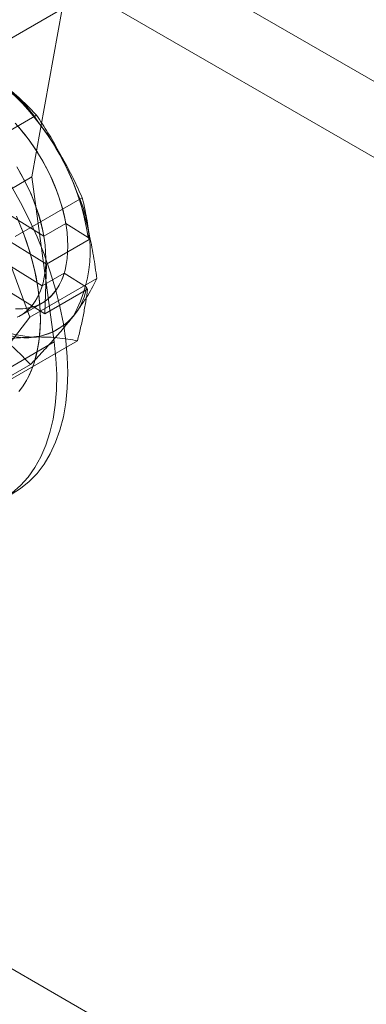
# Model space of a CAD drawing. Units: millimetres. Extents: x 63 to 8538, y 73 to 6060.
# Drawn here: x 4831 to 4843, y 4954 to 4985 of the extents above; entities that cross this region are included whole.
import ezdxf

# ---------------------------------------------------------------- set-up
doc = ezdxf.new("R2010")
doc.units = ezdxf.units.MM
doc.header["$LTSCALE"] = 5

msp = doc.modelspace()

# ---------------------------------------------------------------- linework, layer by layer
at = {"color": 7, "linetype": 'Continuous', "lineweight": 18}
for p, q in [((5048.397, 4829.28), (4343.553, 5236.178)), ((5103.551, 4832.827), (4439.012, 5216.458)), ((5102.491, 4830.99), (4437.952, 5214.621)), ((4832.799, 4985.671), (4829.97, 4984.038)), ((4831.825, 4980.243), (4832.799, 4985.671)), ((4829.817, 4980.983), (4831.976, 4982.229)), ((4829.817, 4980.983), (4831.757, 4975.715)), ((4828.997, 4978.61), (4831.825, 4980.243)), ((4832.54, 4974.913), (4831.825, 4980.243)), ((4832.208, 4978.325), (4829.816, 4979.811)), ((4831.287, 4978.321), (4833.446, 4979.567)), ((4829.097, 4979.411), (4832.297, 4977.423)), ((4832.208, 4978.325), (4832.915, 4978.734)), ((4832.915, 4978.734), (4833.64, 4978.283)), ((4829.762, 4978.21), (4832.154, 4976.725)), ((4833.671, 4978.216), (4832.297, 4977.423)), ((4833.671, 4978.216), (4833.64, 4978.283)), ((4832.243, 4975.822), (4829.043, 4977.81)), ((4832.297, 4977.423), (4832.243, 4975.822)), ((4833.917, 4976.961), (4831.757, 4975.715)), ((4832.861, 4977.133), (4832.154, 4976.725)), ((4832.861, 4977.133), (4833.586, 4976.682)), ((4832.243, 4975.822), (4833.617, 4976.615)), ((4833.586, 4976.682), (4833.617, 4976.615)), ((4831.444, 4975.761), (4832.151, 4976.169)), ((4831.444, 4975.761), (4832.151, 4976.169)), ((4831.757, 4975.715), (4829.617, 4972.936)), ((4829.712, 4973.28), (4832.54, 4974.913)), ((4831.132, 4973.699), (4833.291, 4974.946)), ((4829.617, 4972.936), (4831.776, 4974.183))]:
    msp.add_line(p, q, dxfattribs=at)
at = {"color": 7, "linetype": 'Continuous', "lineweight": 18, "flags": 128}
for points in [[(4831.278, 4981.979), (4831.442, 4981.794), (4831.601, 4981.6), (4831.754, 4981.399), (4831.901, 4981.19), (4832.04, 4980.974), (4832.171, 4980.753), (4832.294, 4980.528), (4832.409, 4980.298), (4832.513, 4980.066), (4832.609, 4979.832), (4832.694, 4979.598), (4832.768, 4979.363), (4832.832, 4979.13), (4832.884, 4978.898), (4832.925, 4978.67), (4832.955, 4978.446), (4832.973, 4978.226), (4832.98, 4978.013), (4832.975, 4977.806), (4832.958, 4977.606), (4832.93, 4977.415), (4832.89, 4977.234), (4832.838, 4977.062), (4832.776, 4976.9), (4832.703, 4976.75), (4832.619, 4976.612), (4832.525, 4976.487), (4832.422, 4976.374), (4832.309, 4976.275), (4832.186, 4976.19), (4832.056, 4976.119), (4831.918, 4976.062), (4831.772, 4976.021), (4831.62, 4975.994), (4831.462, 4975.982), (4831.298, 4975.985)], [(4831.397, 4981.847), (4831.557, 4981.656), (4831.712, 4981.456), (4831.86, 4981.249), (4832.002, 4981.035), (4832.135, 4980.816), (4832.261, 4980.591), (4832.378, 4980.363), (4832.485, 4980.131), (4832.583, 4979.898), (4832.671, 4979.663), (4832.748, 4979.429), (4832.815, 4979.195), (4832.871, 4978.963), (4832.915, 4978.734)], [(4831.333, 4980.566), (4831.464, 4980.345), (4831.587, 4980.119), (4831.702, 4979.89), (4831.806, 4979.658), (4831.901, 4979.424), (4831.986, 4979.189), (4832.061, 4978.955), (4832.124, 4978.721), (4832.177, 4978.49), (4832.218, 4978.262), (4832.248, 4978.038), (4832.266, 4977.818), (4832.273, 4977.604), (4832.268, 4977.398), (4832.251, 4977.198), (4832.222, 4977.007), (4832.183, 4976.825), (4832.131, 4976.653), (4832.069, 4976.492), (4831.996, 4976.342), (4831.912, 4976.204), (4831.818, 4976.079), (4831.715, 4975.966), (4831.601, 4975.867), (4831.479, 4975.782), (4831.349, 4975.711)], [(4831.428, 4980.408), (4831.554, 4980.183), (4831.67, 4979.955), (4831.778, 4979.723), (4831.876, 4979.49), (4831.964, 4979.255), (4832.041, 4979.021), (4832.108, 4978.787), (4832.163, 4978.555), (4832.208, 4978.325)], [(4831.155, 4969.99), (4831.457, 4970.18), (4831.736, 4970.408), (4831.99, 4970.673), (4832.217, 4970.974), (4832.416, 4971.308), (4832.586, 4971.675), (4832.727, 4972.072), (4832.837, 4972.497), (4832.916, 4972.948), (4832.964, 4973.423), (4832.98, 4973.918), (4832.964, 4974.432), (4832.916, 4974.962), (4832.837, 4975.504), (4832.727, 4976.056), (4832.586, 4976.616), (4832.416, 4977.179), (4832.217, 4977.744), (4831.99, 4978.306), (4831.736, 4978.864), (4831.457, 4979.414), (4831.155, 4979.954)], [(4831.405, 4973.311), (4831.52, 4973.466), (4831.626, 4973.633), (4831.721, 4973.812), (4831.806, 4974.002), (4831.88, 4974.203), (4831.944, 4974.414), (4831.997, 4974.635), (4832.038, 4974.865), (4832.069, 4975.104), (4832.088, 4975.35), (4832.096, 4975.604), (4832.092, 4975.865), (4832.077, 4976.131), (4832.051, 4976.403), (4832.014, 4976.68), (4831.965, 4976.96), (4831.906, 4977.244), (4831.836, 4977.53), (4831.754, 4977.818), (4831.663, 4978.106), (4831.561, 4978.395), (4831.449, 4978.684), (4831.328, 4978.971)], [(4831.427, 4973.34), (4831.541, 4973.497), (4831.644, 4973.666), (4831.738, 4973.847), (4831.821, 4974.039), (4831.893, 4974.242), (4831.955, 4974.455), (4832.006, 4974.678), (4832.045, 4974.91), (4832.073, 4975.15), (4832.09, 4975.398), (4832.096, 4975.653), (4832.09, 4975.915), (4832.073, 4976.182), (4832.045, 4976.455), (4832.006, 4976.733), (4831.955, 4977.014), (4831.893, 4977.298), (4831.821, 4977.584), (4831.738, 4977.872), (4831.644, 4978.161), (4831.541, 4978.45), (4831.427, 4978.739)], [(4832.861, 4977.133), (4832.804, 4976.967), (4832.735, 4976.812), (4832.656, 4976.669), (4832.566, 4976.538), (4832.466, 4976.42), (4832.357, 4976.315), (4832.239, 4976.224), (4832.112, 4976.147), (4831.977, 4976.084), (4831.834, 4976.036), (4831.685, 4976.003), (4831.529, 4975.985), (4831.367, 4975.982)], [(4832.154, 4976.725), (4832.097, 4976.559), (4832.028, 4976.404), (4831.949, 4976.261), (4831.859, 4976.13), (4831.759, 4976.012), (4831.65, 4975.907), (4831.532, 4975.816), (4831.405, 4975.739)], [(4831.182, 4970.039), (4831.454, 4970.278), (4831.7, 4970.553), (4831.919, 4970.864), (4832.111, 4971.208), (4832.273, 4971.583), (4832.405, 4971.988), (4832.506, 4972.421), (4832.576, 4972.879), (4832.615, 4973.36), (4832.622, 4973.861), (4832.597, 4974.379), (4832.54, 4974.913)]]:
    msp.add_lwpolyline(points, dxfattribs=at)
at = {"color": 7, "linetype": 'Continuous', "lineweight": 18}
for centre, radius, start, end in [((4827.98, 4979.416), 4.808, 32.5299, 83.7796), ((4825.564, 4976.977), 8.192, 19.9899, 48.8308), ((4825.67, 4977.048), 8.065, 8.8136, 37.8992), ((4829.316, 4977.863), 4.386, 331.2637, 25.8849), ((4832.323, 4979.85), 4.808, 212.5299, 263.7796), ((4831.699, 4976.978), 1.911, 273.0993, 351.1162), ((4831.648, 4977.028), 1.979, 243.3457, 319.9219)]:
    msp.add_arc(centre, radius, start, end, dxfattribs=at)
for points, knots in [([(4829.97, 4984.038), (4829.994, 4984.286), (4830.041, 4984.789), (4830.254, 4985.595), (4830.569, 4986.422), (4830.979, 4987.235), (4831.48, 4988.027), (4832.025, 4988.729), (4832.597, 4989.349), (4832.983, 4989.681), (4833.178, 4989.849)], [0, 0, 0, 0, 0.127166, 0.258023, 0.385188, 0.516035, 0.643296, 0.774248, 0.88589, 1, 1, 1, 1]), ([(4829.991, 4984.072), (4830.175, 4983.916), (4830.545, 4983.604), (4831.074, 4983.103), (4831.491, 4982.66), (4831.809, 4982.29), (4831.959, 4982.098), (4832.034, 4982.002)], [0, 0, 0, 0, 0.247255, 0.495335, 0.746832, 0.873417, 1, 1, 1, 1]), ([(4830.918, 4983.202), (4831.016, 4983.125), (4831.212, 4982.971), (4831.482, 4982.731), (4831.739, 4982.483), (4831.897, 4982.314), (4831.976, 4982.229)], [0, 0, 0, 0, 0.248771, 0.498109, 0.748873, 1, 1, 1, 1]), ([(4831.976, 4982.229), (4832.1, 4982.043), (4832.347, 4981.669), (4832.688, 4981.073), (4832.946, 4980.55), (4833.134, 4980.114), (4833.22, 4979.89), (4833.262, 4979.778)], [0, 0, 0, 0, 0.247255, 0.495335, 0.746832, 0.873417, 1, 1, 1, 1]), ([(4832.034, 4982.002), (4832.174, 4981.812), (4832.455, 4981.43), (4832.823, 4980.826), (4833.157, 4980.205), (4833.349, 4979.78), (4833.446, 4979.567)], [0, 0, 0, 0, 0.246491, 0.494593, 0.746793, 1, 1, 1, 1]), ([(4833.262, 4979.778), (4833.339, 4979.555), (4833.493, 4979.11), (4833.671, 4978.411), (4833.815, 4977.694), (4833.883, 4977.206), (4833.917, 4976.961)], [0, 0, 0, 0, 0.2464911, 0.4945933, 0.7467931, 1, 1, 1, 1]), ([(4833.446, 4979.567), (4833.472, 4979.461), (4833.525, 4979.249), (4833.589, 4978.917), (4833.64, 4978.575), (4833.661, 4978.336), (4833.671, 4978.216)], [0, 0, 0, 0, 0.2490075, 0.498339, 0.7488988, 1, 1, 1, 1]), ([(4833.917, 4976.961), (4833.875, 4976.875), (4833.793, 4976.703), (4833.627, 4976.416), (4833.456, 4976.155), (4833.296, 4975.931), (4833.207, 4975.813), (4833.162, 4975.754)], [0, 0, 0, 0, 0.247255, 0.495335, 0.746832, 0.873417, 1, 1, 1, 1]), ([(4833.617, 4976.615), (4833.599, 4976.479), (4833.561, 4976.209), (4833.485, 4975.793), (4833.396, 4975.372), (4833.326, 4975.088), (4833.291, 4974.946)], [0, 0, 0, 0, 0.248771, 0.4981095, 0.748873, 1, 1, 1, 1]), ([(4833.162, 4975.754), (4833.069, 4975.636), (4832.881, 4975.399), (4832.547, 4975.012), (4832.179, 4974.607), (4831.911, 4974.324), (4831.776, 4974.183)], [0, 0, 0, 0, 0.246491, 0.494593, 0.746793, 1, 1, 1, 1]), ([(4831.802, 4975.07), (4831.647, 4975.062), (4831.337, 4975.048), (4830.818, 4974.995), (4830.266, 4974.923), (4829.876, 4974.861), (4829.681, 4974.829)], [0, 0, 0, 0, 0.246491, 0.494593, 0.746793, 1, 1, 1, 1]), ([(4831.776, 4974.183), (4831.697, 4974.267), (4831.54, 4974.435), (4831.285, 4974.681), (4831.014, 4974.923), (4830.816, 4975.078), (4830.718, 4975.155)], [0, 0, 0, 0, 0.249008, 0.498339, 0.748899, 1, 1, 1, 1]), ([(4833.291, 4974.946), (4833.191, 4974.967), (4832.989, 4975.01), (4832.641, 4975.053), (4832.315, 4975.072), (4832.031, 4975.075), (4831.878, 4975.072), (4831.802, 4975.07)], [0, 0, 0, 0, 0.247255, 0.495335, 0.746832, 0.873417, 1, 1, 1, 1])]:
    msp.add_open_spline(points, degree=3, knots=knots, dxfattribs=at)

doc.saveas('drawing.dxf')
